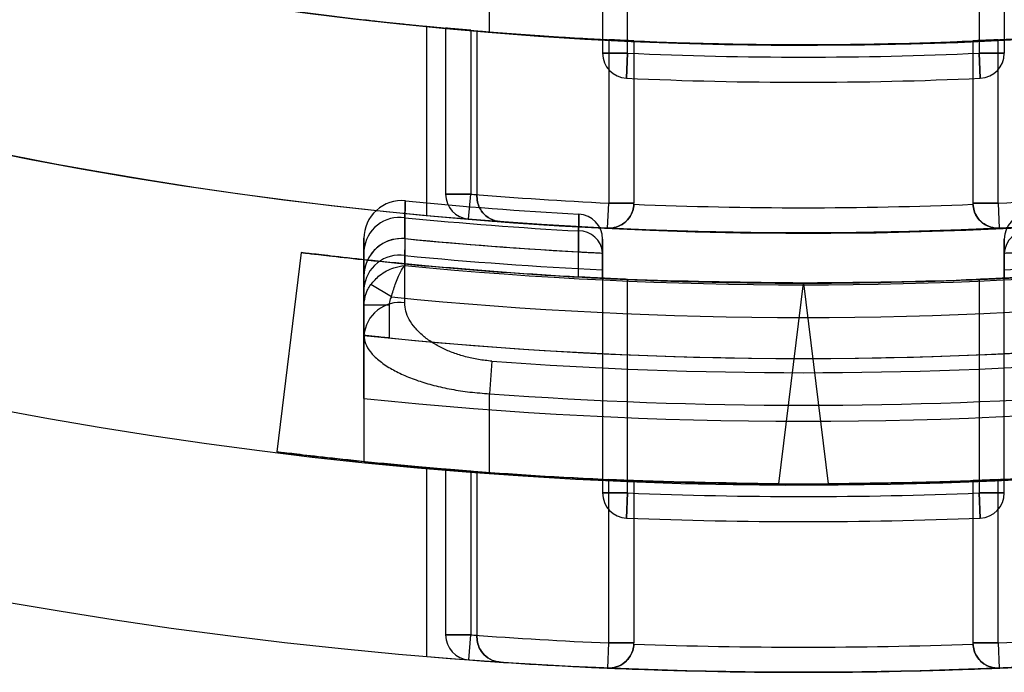
# Model space of a CAD drawing. Units: millimetres. Extents: x 5 to 292, y 5 to 205.
# Drawn here: x 47 to 48, y 88 to 88 of the extents above; entities that cross this region are included whole.
import ezdxf

# ---------------------------------------------------------------- set-up
doc = ezdxf.new("R2010")
doc.units = ezdxf.units.MM

msp = doc.modelspace()

# ---------------------------------------------------------------- linework, layer by layer
at = {"color": 7, "linetype": 'Continuous', "lineweight": 25}
for p, q in [((47.44857614474499, 88.33991054281198), (47.44857614474486, 88.26209043076155)), ((47.45766705383577, 88.26209043076153), (47.45766705383588, 88.33944611335461)), ((47.5849397811086, 88.3394461133545), (47.5849397811085, 88.26209043076142)), ((47.5940306901995, 88.33991054281182), (47.59403069019943, 88.26209043076138)), ((47.40766705383579, 88.26979241507289), (47.40766705383577, 88.29837812513718)), ((47.38493978110825, 88.20332818145435), (47.38493978110822, 88.27181659097641)), ((47.3917579629267, 88.27117037761717), (47.3917579629266, 88.21106151007244)), ((47.40084887201758, 88.27036072972507), (47.40084887201751, 88.21106151007251)), ((47.40312159929031, 88.27016758729424), (47.40312159929024, 88.21087619395544)), ((47.45084887201762, 88.26696529507429), (47.45084887201754, 88.20780336728853)), ((47.45993978110852, 88.26653960699035), (47.45993978110845, 88.20780336728859)), ((47.5826670538358, 88.26653960699016), (47.58266705383572, 88.20780336728839)), ((47.59175796292664, 88.20780336728839), (47.59175796292671, 88.26696529507414)), ((47.45766705383577, 88.26209043076153), (47.44857614474486, 88.26209043076155)), ((47.44857614474489, 88.26209043076152), (47.4576670538358, 88.26209043076149)), ((47.45725781677051, 88.25300873746546), (47.45766705383577, 88.26209043076153)), ((47.4576670538358, 88.26209043076149), (47.45725781677054, 88.25300873746544)), ((47.58493978110852, 88.26209043076138), (47.59403069019943, 88.26209043076138)), ((47.58534901817361, 88.25300873746535), (47.5849397811085, 88.26209043076142)), ((47.5940306901994, 88.26209043076142), (47.5849397811085, 88.26209043076142)), ((47.58493978110852, 88.26209043076138), (47.58534901817364, 88.25300873746532)), ((47.3917579629266, 88.21106151007251), (47.40084887201751, 88.21106151007251)), ((47.40084887201751, 88.21106151007253), (47.3917579629266, 88.21106151007255)), ((47.3917579629266, 88.21106151007253), (47.40084887201751, 88.21106151007253)), ((47.40084887201751, 88.21106151007244), (47.3917579629266, 88.21106151007244)), ((47.40010302343885, 88.20200124859743), (47.40084887201751, 88.21106151007251)), ((47.40010302343885, 88.20200124859747), (47.40084887201751, 88.21106151007253)), ((47.40010302343885, 88.20200124859744), (47.40084887201751, 88.21106151007253)), ((47.40010302343885, 88.20200124859736), (47.40084887201751, 88.21106151007244)), ((47.40312159929024, 88.21087619395544), (47.40312159929024, 88.2101704426728)), ((47.40312159929024, 88.2101704426729), (47.40312159929024, 88.21087619395544)), ((47.45041262096207, 88.19872293155485), (47.45084887201751, 88.20780336728866)), ((47.45041262096206, 88.19872293155473), (47.45084887201754, 88.20780336728853)), ((47.45084887201751, 88.20780336728866), (47.45993978110842, 88.20780336728863)), ((47.45993978110845, 88.20780336728852), (47.45084887201754, 88.20780336728853)), ((47.58266705383569, 88.20780336728852), (47.59175796292661, 88.20780336728852)), ((47.59175796292664, 88.20780336728839), (47.58266705383572, 88.20780336728839)), ((47.59175796292664, 88.20780336728839), (47.59219421398205, 88.19872293155458)), ((47.59175796292661, 88.20780336728852), (47.59219421398205, 88.19872293155471)), ((47.37699542514049, 88.19495081353726), (47.37700123069276, 88.20253401655921)), ((47.43991851436894, 88.19771786920468), (47.43991632610426, 88.19015998392759)), ((47.37717118606694, 88.19493483682302), (47.37699542514049, 88.19495081353726)), ((47.33948523565372, 88.18993311962075), (47.33064301404551, 88.11774536916833)), ((47.36221250838098, 88.1708161026454), (47.36221250838098, 88.19078093698839)), ((47.36221250838098, 88.19078093698839), (47.36221250838098, 88.18136273680952)), ((47.44857614474463, 88.18971042864361), (47.44857614474463, 88.1898568425142)), ((47.44857614474463, 88.1898568425142), (47.44857614474463, 88.1806086840376)), ((47.59403069019916, 88.1806086840376), (47.59403069019916, 88.1898568425142)), ((47.59403069019916, 88.1898568425142), (47.59403069019916, 88.18971042864361)), ((47.44857614474466, 88.18060868403757), (47.44857614474466, 88.18361340122941)), ((47.5940306901992, 88.18361340122941), (47.5940306901992, 88.18060868403757)), ((47.37211867074534, 88.17381889030402), (47.36465826820134, 88.17831254906285)), ((47.44857614474463, 88.18060868403752), (47.44857614474463, 88.1028544338379)), ((47.45766705383553, 88.1028544338379), (47.45766705383553, 88.18019377151445)), ((47.51239820735607, 88.10613720526065), (47.52130341747191, 88.17883919284381)), ((47.52130341747191, 88.17883919284381), (47.53020862758767, 88.10613720526064)), ((47.58493978110826, 88.18019377151445), (47.58493978110826, 88.1028544338379)), ((47.59403069019916, 88.1028544338379), (47.59403069019916, 88.18060868403752)), ((47.36221250838102, 88.17707978194687), (47.36221250838099, 88.15994230327682)), ((47.36221250838096, 88.15989998839324), (47.36221250838098, 88.1708161026454)), ((47.37130341747189, 88.17081610264538), (47.36221250838098, 88.1708161026454)), ((47.37130341747189, 88.17081610264538), (47.37130341747186, 88.1589725356792)), ((47.36221250838099, 88.15994230327682), (47.36221250838099, 88.11420261995931)), ((47.40853864520814, 88.15057900003129), (47.40766705383553, 88.13880177037417)), ((47.40766705383556, 88.11023459883614), (47.40766705383553, 88.13880177037417)), ((47.36221250838096, 88.13704950438151), (47.36221250838096, 88.11420261995927)), ((47.38493978110821, 88.04362181878457), (47.38493978110821, 88.1120520241089)), ((47.39175796292644, 88.11147187062362), (47.39175796292641, 88.05148529876992)), ((47.40084887201732, 88.1107449167532), (47.40084887201732, 88.05148529876989)), ((47.40312159929005, 88.11057148907149), (47.40312159929005, 88.0513182034314)), ((47.45084887201732, 88.04854692961311), (47.45084887201732, 88.10769539414608)), ((47.45993978110829, 88.10731297293842), (47.45993978110825, 88.04854692961314)), ((47.58266705383556, 88.10731297293842), (47.58266705383553, 88.04854692961314)), ((47.59175796292644, 88.04854692961314), (47.59175796292647, 88.10769539414612)), ((47.44857614474466, 88.10285443383795), (47.45766705383556, 88.10285443383795)), ((47.45766705383553, 88.1028544338379), (47.44857614474463, 88.1028544338379)), ((47.4572992135833, 88.09377096965027), (47.45766705383553, 88.1028544338379)), ((47.45766705383556, 88.10285443383795), (47.45729921358333, 88.09377096965031)), ((47.58493978110829, 88.10285443383795), (47.5940306901992, 88.10285443383795)), ((47.59403069019916, 88.1028544338379), (47.58493978110826, 88.1028544338379)), ((47.58493978110829, 88.10285443383795), (47.58530762136052, 88.09377096965031)), ((47.58530762136049, 88.09377096965027), (47.58493978110826, 88.1028544338379)), ((47.39175796292641, 88.05148529876989), (47.40084887201732, 88.05148529876989)), ((47.40084887201732, 88.05148529876989), (47.39175796292641, 88.05148529876989)), ((47.39175796292644, 88.05148529876992), (47.40084887201734, 88.05148529876992)), ((47.40084887201732, 88.05148529876992), (47.39175796292641, 88.05148529876992)), ((47.40017594159578, 88.04241932983395), (47.40084887201732, 88.05148529876989)), ((47.40017594159581, 88.04241932983398), (47.40084887201734, 88.05148529876992)), ((47.40017594159581, 88.04241932983398), (47.40084887201732, 88.05148529876992)), ((47.40017594159578, 88.04241932983395), (47.40084887201732, 88.05148529876989)), ((47.40312159929007, 88.05131820343142), (47.40312159929007, 88.0506818073003)), ((47.40312159929005, 88.05068180730032), (47.40312159929005, 88.0513182034314)), ((47.4504552712047, 88.03946454520704), (47.45084887201732, 88.04854692961311)), ((47.45045527120473, 88.03946454520707), (47.45084887201735, 88.04854692961314)), ((47.45084887201732, 88.04854692961311), (47.45993978110823, 88.04854692961311)), ((47.45993978110825, 88.04854692961314), (47.45084887201735, 88.04854692961314)), ((47.5826670538355, 88.04854692961311), (47.59175796292641, 88.04854692961311)), ((47.59175796292644, 88.04854692961314), (47.58266705383553, 88.04854692961314)), ((47.59175796292644, 88.04854692961314), (47.59215156373901, 88.03946454520707)), ((47.59175796292641, 88.04854692961311), (47.59215156373897, 88.03946454520704))]:
    msp.add_line(p, q, dxfattribs=at)
at = {"color": 7, "linetype": 'Continuous', "lineweight": 25, "flags": 128}
for points in [[(47.37700123069276, 88.20253401655928), (47.37699079650262, 88.18884990836833), (47.37698805043999, 88.18520706070649)], [(47.43991371921782, 88.1810556412293), (47.43991632513515, 88.19015661982749), (47.43991851436894, 88.19771786920475)], [(47.37697798050024, 88.17169763925465), (47.37698818101968, 88.18538067975476), (47.37699078439202, 88.1888338810636)]]:
    msp.add_lwpolyline(points, dxfattribs=at)
at = {"color": 7, "linetype": 'Continuous', "lineweight": 25}
for centre, radius in [((47.52130341747194, 89.6742937382984), 1.63636363636364), ((47.52130341747191, 89.6742937382984), 1.63636363636364), ((47.5213034174719, 89.67429373829842), 1.4772727272727)]:
    msp.add_circle(centre, radius, dxfattribs=at)
for centre, radius, start, end in [((47.52130341747191, 89.6742937382984), 1.568181818181827, 249.160805374959, 245.8391946250424), ((47.52130341747194, 89.6742937382984), 1.568181818181819, 249.1608053749588, 245.8391946250424), ((47.52130341747183, 89.67429373829832), 1.47727272727276, 19.78317037266233, 340.216829627339), ((47.5213034174719, 89.67429373829842), 1.409090909090843, 118.8483310971697, 115.1516689028324), ((47.52130341747183, 89.67429373829832), 1.409090909090949, 118.8483310971676, 339.2164404041545), ((47.5213034174719, 89.6742937382984), 1.409090909091023, 263.517298948879, 276.4827010511406), ((47.5213034174719, 89.67429373829842), 1.40909090909096, 264.446555804341, 275.5534441956582), ((47.5213034174719, 89.67429373829842), 1.409090909090956, 264.4465558043424, 275.5534441956593), ((47.5213034174719, 89.67429373829829), 1.409090909090845, 265.0961500905535, 267.1340160174125), ((47.5213034174719, 89.67429373829836), 1.409090909090803, 265.0961500905534, 265.1888957521494), ((47.5213034174719, 89.67429373829836), 1.409090909090806, 265.096150090552, 265.188895752148), ((47.5213034174719, 89.6742937382984), 1.409090909090847, 265.096150090552, 267.1340160174113), ((47.5213034174719, 89.67429373829829), 1.409090909091002, 265.3743494204886, 274.6256505795338), ((47.5213034174719, 89.6742937382984), 1.409090909091023, 272.8659839826087, 274.9038499094677), ((47.5213034174719, 89.67429373829829), 1.409090909091026, 272.8659839826102, 274.9038499094692), ((47.5213034174719, 89.6742937382984), 1.40909090909101, 267.5040718849675, 272.4959281150529), ((47.5213034174719, 89.67429373829836), 1.409090909090997, 267.5040718849686, 272.4959281150541), ((47.45766705383577, 88.26209043076153), 0.009090909090923057, 179.9999999999104, 267.4198968594361), ((47.4576670538358, 88.26209043076149), 0.00909090909090886, 179.9999999998209, 267.419896859432), ((47.5213034174719, 89.6742937382984), 1.413636363636451, 267.4198968599289, 272.5801031400915), ((47.5213034174719, 89.67429373829836), 1.413636363636452, 267.41989685993, 272.5801031400927), ((47.58493978110852, 88.26209043076138), 0.009090909090907928, 272.5801031396301, 0), ((47.5849397811085, 88.26209043076142), 0.00909090909091634, 272.5801031396261, 0), ((47.5213034174719, 89.67429373829836), 1.422727272727354, 267.4198968599268, 272.5801031400898), ((47.5213034174719, 89.6742937382984), 1.422727272727367, 267.4198968599257, 272.5801031400886), ((47.40084887201751, 88.21106151007255), 0.009090909090911035, 180, 265.2939731035135), ((47.40084887201751, 88.21106151007251), 0.009090909090910452, 180, 265.2939731035581), ((47.40084887201751, 88.21106151007253), 0.009090909090911035, 180, 265.2939731035135), ((47.40084887201751, 88.21106151007244), 0.009090909090911035, 180, 265.2939731035135), ((47.5213034174719, 89.6742937382984), 1.46818181818177, 265.2939731035261, 267.2494557749843), ((47.5213034174719, 89.67429373829829), 1.468181818181763, 265.293973103526, 267.2494557749854), ((47.5213034174719, 89.67429373829836), 1.468181818181718, 265.293973103526, 265.3829606248594), ((47.5213034174719, 89.67429373829836), 1.468181818181718, 265.293973103526, 265.3829606248594), ((47.5213034174719, 89.67429373829829), 1.468181818181924, 272.7505442250306, 274.7060268964873), ((47.5213034174719, 89.6742937382984), 1.468181818181924, 272.7505442250295, 274.7060268964872), ((47.37584887201734, 88.19506426498785), 0.01363636363637678, 84.38408570485014, 179.9999999998806), ((47.37584887201734, 88.19506426498785), 0.01363636363637678, 84.38408570485014, 179.9999999998806), ((47.52130341747188, 89.67429373829847), 1.472727272727287, 264.3840857048762, 266.8348196978694), ((47.52130341747188, 89.67429373829847), 1.472727272727287, 264.3840857048762, 266.8348196978694), ((47.45084887201751, 88.20780336728866), 0.009090909090909222, 267.2494557750163, 359.9999999967715), ((47.45084887201754, 88.20780336728853), 0.009090909090910928, 267.2494557747926, 359.9999999964172), ((47.45084887201754, 88.20780336728862), 0.009090909090910166, 357.4268423724984, 359.9999999964137), ((47.45084887201751, 88.20780336728866), 0.009090909090917264, 357.4268423725004, 359.9999999967715), ((47.5213034174719, 89.67429373829836), 1.468181818181902, 267.6042289703049, 272.3957710297109), ((47.5213034174719, 89.6742937382984), 1.468181818181915, 267.6042289703041, 272.3957710297101), ((47.59175796292664, 88.20780336728848), 0.009090909090915988, 180, 182.5731576273223), ((47.59175796292661, 88.20780336728852), 0.009090909090915034, 180, 182.5731576274137), ((47.59175796292664, 88.20780336728839), 0.009090909090915034, 180, 272.7505442248512), ((47.59175796292661, 88.20780336728852), 0.009090909090915034, 180, 272.7505442250301), ((47.5213034174719, 89.67429373829842), 1.477272727272755, 264.7036190881482, 275.2963809118533), ((47.5213034174719, 89.67429373829842), 1.477272727272783, 264.7036190881483, 275.2963809118513), ((47.43948523565371, 88.19473606483965), 0.009090909090915034, 0, 86.83481969784327), ((47.43948523565371, 88.19473606483965), 0.009090909090915034, 0, 86.83481969784327), ((47.60312159929008, 88.19473606483965), 0.009090909090915034, 93.16518030215673, 180), ((47.60312159929008, 88.19473606483965), 0.009090909090915034, 93.16518030215673, 180), ((47.37515564262954, 88.18967553949146), 0.01299025126018845, 81.83207300397082, 175.1185473606525), ((47.52130341747188, 89.67429373829842), 1.478817027100748, 264.4001972565505, 266.8452023363282), ((47.52130341747188, 89.67429373829847), 1.478817027100734, 264.4001972565505, 266.8452023363282), ((47.5213034174719, 89.6742937382984), 1.477272727272681, 265.2939731035264, 267.2494557749845), ((47.5213034174719, 89.6742937382984), 1.477272727272639, 265.293973103526, 265.7388012959821), ((47.5213034174719, 89.67429373829829), 1.477272727272674, 265.293973103526, 267.2494557749843), ((47.5213034174719, 89.67429373829836), 1.477272727272625, 265.2939731035259, 265.7388012959821), ((47.5213034174719, 89.6742937382984), 1.477272727272836, 272.7505442250295, 274.7060268964878), ((47.5213034174719, 89.67429373829829), 1.477272727272832, 272.7505442250295, 274.7060268964875), ((47.44011926466979, 88.18924097007987), 0.008479275880393804, 4.165213116921639, 91.35662761156625), ((47.5213034174719, 89.6742937382984), 1.477272727272832, 267.2494557749843, 272.7505442250295), ((47.5213034174719, 89.67429373829836), 1.477272727272818, 267.2494557749843, 272.7505442250295), ((47.60248757027419, 88.18924097007967), 0.008479275880588324, 88.64337238971356, 175.8347868818248), ((47.37584887201738, 88.18136273680956), 0.01363636363635834, 84.435301352079, 180), ((47.52130341747191, 89.67429373829845), 1.486363636363648, 264.435301352063, 267.1954169412088), ((47.52130341747188, 89.67429373829842), 1.486363636363676, 264.4353013520634, 266.8611515724068), ((47.52130341747191, 89.67429373829845), 1.486363636363641, 272.8045830587945, 275.5646986479398), ((47.37515427888593, 88.1759755788504), 0.01298879087059316, 81.87162171697183, 175.1232850524478), ((47.52130341747191, 89.67429373829845), 1.492453390737081, 264.4511203310834, 267.2068697559588), ((47.52130341747191, 89.67429373829845), 1.49245339073708, 272.7931302440444, 275.5488796689197), ((47.52130341747188, 89.67429373829847), 1.496063520891905, 264.4644469281604, 275.5355530718423), ((47.52130341747188, 89.67429373829847), 1.495454545454538, 266.8801516287415, 273.1198483712618), ((47.52130341747191, 89.67429373829845), 1.495454545454551, 267.2124795839185, 272.7875204160848), ((47.52130341747188, 89.67429373829842), 1.495454545454559, 267.5611453090516, 272.4388546909515), ((47.52130341747191, 89.67429373829845), 1.495454545454545, 267.5611453090518, 272.4388546909515), ((47.37515260562161, 88.15883956154124), 0.0129869994968809, 81.92009422761576, 175.1290813504941), ((47.52130341747188, 89.67429373829847), 1.507872958216255, 264.3220262784133, 275.6779737215898), ((47.52130341747188, 89.67429373829842), 1.522727272727282, 264.0029296073085, 275.9970703926926), ((47.52130341747188, 89.67429373829847), 1.522727272727304, 264.3467699802792, 275.6532300197218), ((47.52130341747191, 89.67429373829845), 1.527881702710081, 265.7674566433046, 274.2325433566966), ((47.52130341747191, 89.67429373829845), 1.539691140034408, 265.7674566433044, 274.2325433566967), ((47.52130341747188, 89.67429373829842), 1.545454545454559, 264.0914381540242, 275.9085618459769), ((47.52130341747188, 89.67429373829842), 1.568181818181825, 264.1773676952193, 275.8226323047818), ((47.52130341747179, 89.6742937382984), 1.568181818181826, 265.0114580244454, 274.9885419755575), ((47.52130341747183, 89.6742937382984), 1.568181818181826, 265.0114580244454, 274.9885419755575), ((47.52130341747191, 89.67429373829845), 1.568181818181819, 265.5946806581454, 267.4249750198093), ((47.52130341747191, 89.67429373829845), 1.56818181818182, 265.5946806581454, 265.6779594368885), ((47.52130341747188, 89.67429373829842), 1.568181818181834, 265.5946806581451, 265.6779594368885), ((47.52130341747188, 89.67429373829842), 1.568181818181834, 265.5946806581451, 267.4249750198082), ((47.52130341747191, 89.67429373829845), 1.568181818181823, 265.8444897315089, 274.1555102684944), ((47.52130341747188, 89.67429373829842), 1.568181818181833, 272.5750249801929, 274.4053193418557), ((47.52130341747191, 89.67429373829845), 1.568181818181819, 272.575024980194, 274.405319341856), ((47.52130341747188, 89.67429373829842), 1.56818181818183, 267.7574186846027, 272.2425813153984), ((47.52130341747191, 89.67429373829845), 1.568181818181831, 267.7574186846037, 272.2425813153995), ((47.52130341747193, 89.6742937382984), 1.568181818181867, 269.6746335841212, 270.3253664158783), ((47.52130341747191, 89.6742937382984), 1.568181818181881, 269.674633584121, 270.325366415878), ((47.45766705383553, 88.1028544338379), 0.009090909090915872, 179.9999999974922, 267.6810405977259), ((47.45766705383556, 88.10285443383795), 0.00909090909091616, 179.9999999974922, 267.6810405976811), ((47.52130341747188, 89.67429373829842), 1.572727272727283, 267.681040597711, 272.318959402292), ((47.52130341747191, 89.67429373829845), 1.572727272727269, 267.6810405977112, 272.318959402292), ((47.58493978110829, 88.10285443383795), 0.009090909090915872, 272.3189594022758, 0), ((47.58493978110826, 88.1028544338379), 0.009090909090915872, 272.3189594022758, 0), ((47.52130341747188, 89.67429373829842), 1.581818181818199, 267.681040597711, 272.3189594022919), ((47.52130341747191, 89.67429373829845), 1.581818181818185, 267.681040597711, 272.3189594022919), ((47.40084887201732, 88.05148529876989), 0.009090909090938471, 180, 265.7549492714397), ((47.40084887201732, 88.05148529876989), 0.009090909090938471, 180, 265.7549492714397), ((47.40084887201732, 88.05148529876992), 0.009090909090936367, 180, 265.7549492716183), ((47.40084887201734, 88.05148529876992), 0.009090909090937946, 180, 265.7549492714843), ((47.52130341747188, 89.67429373829842), 1.627272727272744, 265.7549492714456, 267.518541126281), ((47.52130341747191, 89.67429373829845), 1.627272727272746, 265.7549492714446, 267.518541126281), ((47.52130341747188, 89.67429373829842), 1.627272727272744, 265.7549492714456, 265.8351873035863), ((47.52130341747191, 89.67429373829845), 1.627272727272745, 265.7549492714452, 265.8351873035863), ((47.52130341747191, 89.67429373829845), 1.627272727272741, 272.4814588737196, 274.2450507285544), ((47.52130341747188, 89.67429373829842), 1.627272727272743, 272.4814588737196, 274.2450507285554), ((47.45084887201732, 88.04854692961311), 0.009090909090917932, 267.5185411261166, 2.507803755240674e-09), ((47.45084887201735, 88.04854692961314), 0.009090909090917625, 267.5185411261613, 2.328674915580626e-09), ((47.45084887201735, 88.04854692961314), 0.009090909090908424, 357.6785854112325, 2.507803755240674e-09), ((47.45084887201732, 88.04854692961311), 0.009090909090908424, 357.6785854112325, 2.507803755240674e-09), ((47.52130341747191, 89.67429373829845), 1.627272727272746, 267.8386296962349, 272.161370303766), ((47.52130341747188, 89.67429373829842), 1.627272727272746, 267.8386296962349, 272.1613703037657), ((47.59175796292644, 88.04854692961314), 0.009090909090907928, 180, 182.321414588771), ((47.59175796292641, 88.04854692961311), 0.009090909090908424, 180, 182.3214145887691), ((47.59175796292644, 88.04854692961314), 0.00909090909091578, 180, 272.4814588735719), ((47.59175796292641, 88.04854692961311), 0.00909090909091547, 180, 272.4814588735271), ((47.52130341747183, 89.6742937382984), 1.636363636363641, 265.2198081528023, 274.7801918472006), ((47.52130341747179, 89.6742937382984), 1.636363636363641, 265.2198081528023, 274.7801918472006), ((47.52130341747188, 89.67429373829842), 1.636363636363683, 265.7549492714455, 267.51854112628), ((47.52130341747188, 89.67429373829842), 1.636363636363683, 265.7549492714455, 266.1560592141578), ((47.52130341747191, 89.67429373829845), 1.636363636363683, 265.7549492714455, 267.5185411262803), ((47.52130341747191, 89.67429373829845), 1.636363636363683, 265.7549492714455, 266.1560592141578), ((47.52130341747188, 89.67429373829842), 1.63636363636366, 267.51854112628, 272.4814588737189), ((47.52130341747191, 89.67429373829845), 1.63636363636366, 267.5185411262803, 272.4814588737189), ((47.52130341747191, 89.67429373829845), 1.636363636363657, 272.4814588737189, 274.2450507285552), ((47.52130341747188, 89.67429373829842), 1.636363636363656, 272.4814588737186, 274.2450507285552)]:
    msp.add_arc(centre, radius, start, end, dxfattribs=at)
for points, knots in [([(47.36221250838125, 88.27421257182003), (47.36233285234709, 88.2741988704601), (47.36257704030915, 88.27417106925594), (47.36454101954615, 88.2739491722848), (47.36764625734589, 88.2736042301717), (47.37186690311767, 88.27314649820825), (47.3771311963124, 88.2725939447699), (47.38321861772619, 88.27197978158631), (47.39006557775614, 88.27132220446934), (47.39821751857203, 88.27057704602353), (47.40424100371012, 88.27007689308074), (47.40766705383579, 88.26979241507289)], [0, 0, 0, 0, 0.1051609491500526, 0.2133803525672384, 0.318538843334097, 0.4267283119353555, 0.5322408970287239, 0.6407802626330515, 0.7468740122855744, 0.8560264859729794, 1, 1, 1, 1]), ([(47.40084887201762, 88.27036072972496), (47.39982374698652, 88.27044936046593), (47.39777344917334, 88.27062662607639), (47.39504244188478, 88.27087039220268), (47.39298672818033, 88.27105713186778), (47.3919091841549, 88.27115641148227), (47.39180056294864, 88.27116644326442), (47.3917579629267, 88.27117037761717)], [0, 0, 0, 0, 0.2157284028378327, 0.4314668544410302, 0.6468891294242746, 0.861513866882501, 0.9999999999999999, 0.9999999999999999, 0.9999999999999999, 0.9999999999999999]), ([(47.40084887201758, 88.27036072972504), (47.39982374698649, 88.27044936046602), (47.39777344917331, 88.27062662607646), (47.39504244188475, 88.27087039220282), (47.3929867281803, 88.27105713186785), (47.3919091841549, 88.27115641148235), (47.39180056294861, 88.27116644326452), (47.39175796292668, 88.27117037761725)], [0, 0, 0, 0, 0.2157284028378965, 0.4314668544413351, 0.6468891294242004, 0.8615138668825576, 1, 1, 1, 1]), ([(47.3917579629267, 88.27117037761725), (47.39185787124771, 88.2711611361174), (47.39205768097414, 88.27114265375737), (47.39361506863609, 88.27099968486705), (47.39590920929967, 88.2707925438968), (47.39846734829797, 88.27056610396264), (47.40016707487061, 88.27041952551536), (47.40084887201758, 88.27036072972507)], [0, 0, 0, 0, 0.2136084494676851, 0.4272021131122184, 0.6412195944123222, 0.8560854075849762, 1, 1, 1, 1]), ([(47.3917579629267, 88.27117037761724), (47.39185787124771, 88.27116113611739), (47.39205768097413, 88.27114265375737), (47.3936150686361, 88.27099968486706), (47.3959092092997, 88.27079254389676), (47.39846734829798, 88.2705661039626), (47.40016707487064, 88.27041952551534), (47.40084887201762, 88.27036072972504)], [0, 0, 0, 0, 0.2136084494673875, 0.4272021131115047, 0.6412195944129924, 0.8560854075852254, 1, 1, 1, 1]), ([(47.45084887201758, 88.2669652950744), (47.45187167456722, 88.26691476001804), (47.45391730536095, 88.26681368863579), (47.45664362941915, 88.26668654204181), (47.4586994720317, 88.26659387998671), (47.4597856343462, 88.26654632132635), (47.45989608301221, 88.26654151039526), (47.4599397811085, 88.26653960699038)], [0, 0, 0, 0, 0.2149972762074882, 0.4299999534981153, 0.6448591828566405, 0.8594914887726105, 1, 1, 1, 1]), ([(47.45993978110852, 88.26653960699026), (47.45983942630745, 88.26654396411195), (47.45963871803547, 88.26655267829756), (47.45807375111289, 88.26662171368586), (47.45577020919782, 88.26672679052545), (47.453213702074, 88.26684792255227), (47.45152221190003, 88.26693187550575), (47.45084887201762, 88.26696529507429)], [0, 0, 0, 0, 0.2144149058217324, 0.4288269696059877, 0.6433224596860454, 0.8580156026011132, 1, 1, 1, 1]), ([(47.58266705383577, 88.26653960699026), (47.58276740863685, 88.26654396411195), (47.58296811690882, 88.26655267829756), (47.58453308383139, 88.26662171368586), (47.58683662574648, 88.26672679052545), (47.58939313287031, 88.26684792255226), (47.59108462304427, 88.26693187550572), (47.59175796292667, 88.26696529507427)], [0, 0, 0, 0, 0.2144149058217575, 0.4288269696059603, 0.64332245968609, 0.8580156026010869, 1, 1, 1, 1]), ([(47.59175796292671, 88.26696529507414), (47.59073516037708, 88.26691476001778), (47.58868952958335, 88.26681368863552), (47.58596320552515, 88.2666865420416), (47.58390736291258, 88.26659387998647), (47.58282120059809, 88.26654632132612), (47.5827107519321, 88.26654151039503), (47.5826670538358, 88.26653960699016)], [0, 0, 0, 0, 0.2149972762075214, 0.4299999534980344, 0.6448591828566526, 0.8594914887725508, 1, 1, 1, 1]), ([(47.40312159929024, 88.2101704426729), (47.40319258734894, 88.209326615307), (47.403334122655, 88.20764420045207), (47.40446459339816, 88.20517258744353), (47.40652713382343, 88.20278570860687), (47.40907557575031, 88.20148917390756), (47.41089044872577, 88.20115498821687), (47.4115066703576, 88.20110702616418), (47.41153702287594, 88.20110466375266)], [0, 0, 0, 0, 0.1531283288181264, 0.3053057835377102, 0.5317388616532062, 0.842430935099833, 0.9922388022688534, 1, 1, 1, 1]), ([(47.41153702287594, 88.20110466375263), (47.4115066703576, 88.20110702616414), (47.41089044872573, 88.20115498821683), (47.40907557575035, 88.20148917390753), (47.40652713382345, 88.20278570860684), (47.40446459339812, 88.20517258744353), (47.40333412265506, 88.20764420045205), (47.40319258734896, 88.20932661530695), (47.40312159929024, 88.2101704426728)], [0, 0, 0, 0, 0.007761197731131261, 0.1575690649009405, 0.4682611383481852, 0.6946942164662929, 0.8468716711862342, 1, 1, 1, 1]), ([(47.37718331738849, 88.20863517758704), (47.37717957098445, 88.20850996585433), (47.37717196986146, 88.20825592230565), (47.37711256541547, 88.20627062804547), (47.37703950159048, 88.20381846288966), (47.37700123069276, 88.20253401655928)], [0, 0, 0, 0, 0.3163880677696633, 0.6419234505229219, 1, 1, 1, 1]), ([(47.37700123069276, 88.20253401655921), (47.37703540365538, 88.2036810908446), (47.37710473545256, 88.20600833190426), (47.37716950865038, 88.20817373766081), (47.3771785697691, 88.20847652868483), (47.37718331738849, 88.20863517758704)], [0, 0, 0, 0, 0.3163311035799511, 0.6417881928644583, 1, 1, 1, 1]), ([(47.45041262096206, 88.19872293155485), (47.45044303382379, 88.19872157190828), (47.45147425915279, 88.19867546963755), (47.45363779127312, 88.19894858364465), (47.45646270931778, 88.20039706229544), (47.45846932795033, 88.20263195445004), (47.4596273134725, 88.20497595188768), (47.45982935528846, 88.206587535608), (47.45993061485541, 88.20739523112807)], [0, 0, 0, 0, 0.007446982485915941, 0.2525088573855215, 0.5245462057612155, 0.7208934452276805, 0.8601170320419909, 1, 1, 1, 1]), ([(47.45993061485543, 88.20739523112803), (47.45982935528848, 88.20658753560797), (47.4596273134725, 88.20497595188765), (47.45846932795033, 88.20263195445001), (47.45646270931777, 88.2003970622954), (47.45363779127318, 88.19894858364461), (47.45147425915269, 88.19867546963751), (47.4504430338238, 88.19872157190824), (47.45041262096206, 88.19872293155481)], [0, 0, 0, 0, 0.1398829679586736, 0.2791065547728277, 0.4754537942393849, 0.7474911426148745, 0.9925530175140898, 1, 1, 1, 1]), ([(47.59219421398205, 88.19872293155467), (47.59216380112032, 88.1987215719081), (47.59113257579131, 88.19867546963732), (47.58896904367099, 88.1989485836445), (47.58614412562633, 88.20039706229527), (47.58413750699379, 88.2026319544499), (47.58297952147161, 88.20497595188753), (47.58277747965567, 88.20658753560785), (47.58267622008874, 88.20739523112792)], [0, 0, 0, 0, 0.007446982485974319, 0.2525088573853372, 0.5245462057613346, 0.720893445228175, 0.8601170320423089, 1, 1, 1, 1]), ([(47.58267622008871, 88.20739523112795), (47.58277747965565, 88.20658753560788), (47.58297952147162, 88.20497595188756), (47.58413750699378, 88.20263195444993), (47.58614412562635, 88.20039706229532), (47.58896904367095, 88.1989485836445), (47.59113257579136, 88.19867546963744), (47.59216380112032, 88.19872157190814), (47.59219421398205, 88.1987229315547)], [0, 0, 0, 0, 0.1398829679579256, 0.2791065547720298, 0.4754537942387898, 0.7474911426147764, 0.9925530175142423, 1, 1, 1, 1]), ([(47.43991851436894, 88.19771786920475), (47.43993143308125, 88.19886683687783), (47.43995764465094, 88.2011980480321), (47.43998201497103, 88.20335540629026), (47.43998541358408, 88.20365612698403), (47.43998718768941, 88.20381310578111)], [0, 0, 0, 0, 0.3171906603174354, 0.6435676326494858, 1, 1, 1, 1]), ([(47.43998718768941, 88.20381310578111), (47.43998576743132, 88.20368741502622), (47.43998288574901, 88.20343239037445), (47.4399604164998, 88.20144400241482), (47.43993288506398, 88.19899577853673), (47.43991851436894, 88.19771786920468)], [0, 0, 0, 0, 0.3172013857444928, 0.6435968422357389, 1, 1, 1, 1]), ([(47.36221250838098, 88.19078093698839), (47.36221250838098, 88.19168276681044), (47.36221250838098, 88.19338110776926), (47.36221250838099, 88.1947886909513), (47.36221250838099, 88.19497153478738), (47.36221250838098, 88.19506426498788)], [0, 0, 0, 0, 0.3581560963230743, 0.6744855328023229, 1, 1, 1, 1]), ([(47.36221250838098, 88.19506426498788), (47.36221250838098, 88.1949530029796), (47.362212508381, 88.19474346481172), (47.36221250838098, 88.1932374098046), (47.36221250838098, 88.191607521579), (47.36221250838098, 88.19078093698839)], [0, 0, 0, 0, 0.3581442927282125, 0.6744880853169433, 0.9999999999999999, 0.9999999999999999, 0.9999999999999999, 0.9999999999999999]), ([(47.37699542514049, 88.19495081353726), (47.37549918382461, 88.19493410120461), (47.37250726275821, 88.19490068281172), (47.36834982075964, 88.1930259709807), (47.36498481229381, 88.19001297814125), (47.36277839775545, 88.18604657125269), (47.36222086726952, 88.18298851725352), (47.36221287623615, 88.18143428360786), (47.36221250838098, 88.18136273680952)], [0, 0, 0, 0, 0.194590979736861, 0.3891089261021224, 0.5858657571178096, 0.7886523579832352, 0.9902709305215396, 1, 1, 1, 1]), ([(47.37699078439202, 88.1888338810636), (47.37702464404529, 88.18998099718802), (47.3770933402777, 88.19230832627356), (47.37715750805329, 88.19447350014485), (47.37716648369463, 88.19477623361644), (47.37717118606696, 88.19493483682308)], [0, 0, 0, 0, 0.316353848329722, 0.6418352047218946, 1, 1, 1, 1]), ([(47.44857614474463, 88.19473606483965), (47.44857614474463, 88.19461054416077), (47.44857614474462, 88.19437331656555), (47.44857614474461, 88.1926628939119), (47.44857614474463, 88.19080106148981), (47.44857614474463, 88.1898568425142)], [0, 0, 0, 0, 0.3564172903790355, 0.6736102564452803, 1, 1, 1, 1]), ([(47.44857614474462, 88.1898568425142), (47.44857614474462, 88.19087993626626), (47.44857614474462, 88.1928135082438), (47.44857614474463, 88.1944206698944), (47.44857614474463, 88.19462993580622), (47.44857614474463, 88.19473606483965)], [0, 0, 0, 0, 0.3564209690521876, 0.6736094288373108, 0.9999999999999999, 0.9999999999999999, 0.9999999999999999, 0.9999999999999999]), ([(47.59403069019916, 88.1898568425142), (47.59403069019915, 88.19087993626626), (47.59403069019915, 88.1928135082438), (47.59403069019918, 88.1944206698944), (47.59403069019916, 88.19462993580622), (47.59403069019916, 88.19473606483965)], [0, 0, 0, 0, 0.356420969052311, 0.6736094288373082, 1, 1, 1, 1]), ([(47.59403069019916, 88.19473606483965), (47.59403069019917, 88.19461054416077), (47.59403069019916, 88.19437331656555), (47.59403069019916, 88.1926628939119), (47.59403069019917, 88.19080106148981), (47.59403069019916, 88.1898568425142)], [0, 0, 0, 0, 0.3564172903790355, 0.6736102564452803, 1, 1, 1, 1]), ([(47.33948523565374, 88.18993311962075), (47.341478838676, 88.18968235873047), (47.34546607700034, 88.18918083288965), (47.37660484732069, 88.18567729723121), (47.42252644218581, 88.18182131610229), (47.47372412708774, 88.17922789465102), (47.50766886057252, 88.17895058115718), (47.52130341747192, 88.17883919284381)], [0, 0, 0, 0, 0.2143476631079576, 0.4286987968678178, 0.6429080252733054, 0.8565671210847661, 1, 1, 1, 1]), ([(47.52130341747191, 88.17883919284381), (47.50087324100706, 88.17908966553867), (47.46000855860483, 88.17959066400745), (47.40560332849655, 88.18309168248406), (47.36460692532533, 88.18694200043359), (47.34266712213683, 88.18954104068993), (47.34039870517289, 88.1898205599319), (47.33948523565371, 88.18993311962075)], [0, 0, 0, 0, 0.214247255232092, 0.4285399127938097, 0.6420104759231776, 0.8558410893455142, 1, 1, 1, 1]), ([(47.43991632610426, 88.19015998392759), (47.44045200720831, 88.19013078419455), (47.44152078095005, 88.19007252582462), (47.44327064197594, 88.1899795123237), (47.44538893865003, 88.18986938249884), (47.44719275508916, 88.18977862922497), (47.44838208188164, 88.1897197798138), (47.44851140780887, 88.18971354807664), (47.44857614474462, 88.18971042864361)], [0, 0, 0, 0, 0.07630309882970099, 0.1522374932116092, 0.2823326232318789, 0.5131743477656487, 0.7563087182229989, 1, 1, 1, 1]), ([(47.44857614474466, 88.18361340122941), (47.44857614474466, 88.18476297102205), (47.44857614474466, 88.18709543365689), (47.44857614474466, 88.18925291213735), (47.44857614474465, 88.18955355378901), (47.44857614474466, 88.18971042864358)], [0, 0, 0, 0, 0.3172796592215851, 0.6437564336407038, 1, 1, 1, 1]), ([(47.52130341747193, 88.17883919284381), (47.54173359393677, 88.17908966553867), (47.58259827633901, 88.17959066400745), (47.63700350644726, 88.18309168248406), (47.6779999096185, 88.18694200043359), (47.69993971280699, 88.18954104068993), (47.70220812977092, 88.18982055993192), (47.70312159929011, 88.18993311962075)], [0, 0, 0, 0, 0.2142472552320713, 0.4285399127938221, 0.6420104759231613, 0.855841089345508, 1, 1, 1, 1]), ([(47.70312159929009, 88.18993311962075), (47.70112799626784, 88.18968235873045), (47.69714075794349, 88.18918083288965), (47.66600198762313, 88.18567729723121), (47.62008039275802, 88.18182131610227), (47.56888270785608, 88.17922789465102), (47.5349379743713, 88.17895058115718), (47.52130341747191, 88.17883919284381)], [0, 0, 0, 0, 0.2143476631079893, 0.4286987968677806, 0.6429080252732882, 0.8565671210847468, 0.9999999999999999, 0.9999999999999999, 0.9999999999999999, 0.9999999999999999]), ([(47.59403069019916, 88.18971042864361), (47.59408401671951, 88.18971301163295), (47.5941905952483, 88.18971817400246), (47.59508054684932, 88.18976209110629), (47.59644701642993, 88.189830521334), (47.59807245047461, 88.18991353426307), (47.59996165218586, 88.19001254244654), (47.6014794082071, 88.19009377308201), (47.60241960660163, 88.19014517370805), (47.60269050883953, 88.19015998392759)], [0, 0, 0, 0, 0.2191099733035224, 0.4379137891945092, 0.6040574456855955, 0.7709972446030824, 0.8657103866749416, 0.9613067231468161, 1, 1, 1, 1]), ([(47.5940306901992, 88.18971042864358), (47.5940306901992, 88.18958463967147), (47.5940306901992, 88.18932941218611), (47.5940306901992, 88.18733986371883), (47.5940306901992, 88.18489114376767), (47.5940306901992, 88.18361340122941)], [0, 0, 0, 0, 0.3172742040132796, 0.6437535492428447, 1, 1, 1, 1]), ([(47.36465826820134, 88.17831254906285), (47.36569959149117, 88.17950663082875), (47.36796005381363, 88.18209869504943), (47.37243988540783, 88.184379515104), (47.3755977700983, 88.18508094090019), (47.37693714855534, 88.18520244312279), (47.37698805043999, 88.18520706070649)], [0, 0, 0, 0, 0.3280413805269152, 0.7120989111893011, 0.9890585756894004, 1, 1, 1, 1]), ([(47.37211867074534, 88.17381889030402), (47.37257017997524, 88.17536953248016), (47.37355030912891, 88.17873564219202), (47.37530478054521, 88.1826581027378), (47.37648172153496, 88.18455020777242), (47.37696951656333, 88.18518301698482), (47.37698805043999, 88.18520706070649)], [0, 0, 0, 0, 0.328045925551965, 0.7121169493116281, 0.9890618217792859, 1, 1, 1, 1]), ([(47.36221250838102, 88.18136273680956), (47.36221250838102, 88.18125151297527), (47.36221250838102, 88.18104202715539), (47.36221250838101, 88.17953622338507), (47.36221250838102, 88.17790635607076), (47.36221250838102, 88.17707978194687)], [0, 0, 0, 0, 0.3580985268507534, 0.6744648210742724, 1, 1, 1, 1]), ([(47.36221250838098, 88.1708161026454), (47.36235339329106, 88.17227337042902), (47.36254248330898, 88.17422925620257), (47.36360359599987, 88.17669621065801), (47.3642689488092, 88.17771589743556), (47.36465826820134, 88.17831254906285)], [0, 0, 0, 0, 0.5480222224104461, 0.7355332221279591, 1, 1, 1, 1]), ([(47.44857614474463, 88.1806086840376), (47.44852164094446, 88.18061133347243), (47.44841154498135, 88.18061668524746), (47.44753334941628, 88.18065966736316), (47.44615944008439, 88.18072806673374), (47.44453392804406, 88.18081057473265), (47.44264418779701, 88.18090900891492), (47.44112580055336, 88.18098977893172), (47.44018498677574, 88.18104090104306), (47.43991371921781, 88.1810556412293)], [0, 0, 0, 0, 0.2167226929068874, 0.4377730273579412, 0.6039563765244361, 0.770935686492358, 0.8656585999918854, 0.9612649555356539, 1, 1, 1, 1]), ([(47.45766705383553, 88.18019377151445), (47.45664419916442, 88.18023796668152), (47.45459848074816, 88.18032635740775), (47.45187246981158, 88.18045125729688), (47.449816562595, 88.18054848465563), (47.44873028402255, 88.18060117442025), (47.44861983468024, 88.18060655547757), (47.44857614474463, 88.18060868403752)], [0, 0, 0, 0, 0.2149579364809907, 0.4299177799143022, 0.6448113487125525, 0.8594996675940793, 1, 1, 1, 1]), ([(47.44857614474466, 88.18060868403757), (47.44867647868178, 88.1806037824723), (47.44887714454589, 88.18059397943999), (47.4504417626701, 88.18051857025726), (47.45274513496624, 88.18041081667135), (47.45530184472925, 88.1802954674418), (47.45699379671995, 88.18022271927497), (47.45766705383556, 88.1801937715145)], [0, 0, 0, 0, 0.2144007849194672, 0.4287972743408794, 0.6433163993855774, 0.8580693935437853, 1, 1, 1, 1]), ([(47.59403069019916, 88.18060868403752), (47.59393035626203, 88.18060378247226), (47.59372969039794, 88.18059397943995), (47.59216507227373, 88.18051857025723), (47.58986169997756, 88.18041081667131), (47.58730499021458, 88.18029546744177), (47.58561303822388, 88.18022271927494), (47.58493978110826, 88.18019377151445)], [0, 0, 0, 0, 0.2144007849195177, 0.4287972743408056, 0.6433163993853791, 0.8580693935438678, 1, 1, 1, 1]), ([(47.58493978110828, 88.1801937715145), (47.58596263577939, 88.18023796668156), (47.58800835419565, 88.18032635740778), (47.59073436513225, 88.18045125729692), (47.5927902723488, 88.18054848465566), (47.59387655092127, 88.18060117442027), (47.59398700026357, 88.18060655547761), (47.5940306901992, 88.18060868403757)], [0, 0, 0, 0, 0.2149579364811295, 0.4299177799139781, 0.6448113487124997, 0.859499667594165, 1, 1, 1, 1]), ([(47.60269311572598, 88.1810556412293), (47.60215736402004, 88.18102661478535), (47.60108845114359, 88.18096870224986), (47.59933823334655, 88.18087623422299), (47.59721926916548, 88.1807667385625), (47.59541475321779, 88.18067650223897), (47.59422486747771, 88.18061798368842), (47.59409546528343, 88.1806117862835), (47.59403069019916, 88.1806086840376)], [0, 0, 0, 0, 0.07629077760100499, 0.1522126642401721, 0.2823075391513251, 0.5131617424668776, 0.7563025161537269, 1, 1, 1, 1]), ([(47.37211867074534, 88.17381889030402), (47.37198682026063, 88.17357867539631), (47.37148144060033, 88.17265793757178), (47.37137907586749, 88.17159886765299), (47.37130341747189, 88.17081610264538)], [0, 0, 0, 0, 0.2608939280273707, 1, 1, 1, 1]), ([(47.40853864520814, 88.15057900003129), (47.40692529508896, 88.15074201400805), (47.40364657638955, 88.15107329794172), (47.39895007202986, 88.15211825340472), (47.39452995172344, 88.15351579872873), (47.3904482076222, 88.15526682482682), (47.38673572104743, 88.1573536572752), (47.3833856202386, 88.15981791386727), (47.38057096002643, 88.16261066737695), (47.37851118115257, 88.16561578850965), (47.37721798670722, 88.1686795501923), (47.3770584955209, 88.17068515917643), (47.37697798050024, 88.17169763925465)], [0, 0, 0, 0, 0.08907289882568495, 0.1810177316874322, 0.2701758730268473, 0.3615961240374362, 0.4582284955403479, 0.5570123582890149, 0.6679834867385914, 0.7815069843826976, 0.8896994243194939, 0.9999999999999999, 0.9999999999999999, 0.9999999999999999, 0.9999999999999999]), ([(47.36221250838099, 88.15994230327682), (47.36232495947792, 88.15895068615765), (47.3625524203182, 88.15694488924372), (47.36439738385766, 88.15389449052948), (47.36738209819173, 88.15086196899152), (47.37141481837757, 88.1480766413588), (47.37627399725114, 88.14559055395709), (47.38158980098773, 88.14351156756116), (47.38749640779831, 88.14174781146956), (47.3938019521162, 88.14035856390892), (47.40059180258542, 88.13930349833517), (47.40528737612433, 88.13897052068475), (47.40766705383553, 88.13880177037417)], [0, 0, 0, 0, 0.1049591594342477, 0.2123064981576055, 0.3208212521018221, 0.4320953011526949, 0.5284819068100732, 0.6270361258500514, 0.718167294604011, 0.8114181241948956, 0.9044282699711793, 1, 1, 1, 1]), ([(47.36221250838096, 88.13704950438151), (47.36221250838096, 88.13832100793749), (47.36221250838096, 88.14090082082586), (47.36221250838096, 88.14464518802762), (47.36221250838096, 88.1482073425916), (47.36221250838096, 88.15141914137519), (47.36221250838096, 88.15424578408945), (47.36221250838096, 88.15655626365022), (47.36221250838096, 88.15831227240213), (47.36221250838096, 88.15961635363269), (47.36221250838096, 88.15979847980846), (47.36221250838096, 88.15989998839316)], [0, 0, 0, 0, 0.1065798523745965, 0.2162448351031392, 0.3228263067846586, 0.4325122243124667, 0.5388331904038075, 0.6482683626354665, 0.7540432716726146, 0.8629152603370419, 1, 1, 1, 1]), ([(47.37130341747186, 88.1589725356792), (47.37027734084069, 88.15907473592141), (47.36822512091511, 88.1592791430457), (47.36549196347399, 88.15955848863759), (47.36343635426873, 88.15977160446658), (47.36236250819731, 88.15988422663324), (47.36225465456994, 88.15989555973371), (47.36221250838096, 88.15989998839324)], [0, 0, 0, 0, 0.2160592552639351, 0.4321325476938676, 0.6477710561641241, 0.8623587541792985, 1, 1, 1, 1]), ([(47.5123982073561, 88.10613720526065), (47.4919687649401, 88.1064921164022), (47.45110594111301, 88.10720200711556), (47.39671325154244, 88.11084972523557), (47.35572727982264, 88.11475431687904), (47.33381564717924, 88.11735456859248), (47.33155296772046, 88.11763328232905), (47.33064301404553, 88.11774536916833)], [0, 0, 0, 0, 0.2142877845814255, 0.4286168859308456, 0.6421978772745469, 0.8561071674516266, 1, 1, 1, 1]), ([(47.33064301404551, 88.11774536916833), (47.33263670850108, 88.11749490052517), (47.33662412676955, 88.11699395955068), (47.36776237266943, 88.11347611299688), (47.41368181826353, 88.10953859409912), (47.46485782468213, 88.10677703535217), (47.49878547265929, 88.10632041449871), (47.51239820735607, 88.10613720526065)], [0, 0, 0, 0, 0.2143791676197033, 0.428761491993036, 0.6430147337423776, 0.8567673855996222, 1, 1, 1, 1]), ([(47.71196382089826, 88.11774536916833), (47.70997012644269, 88.11749490052517), (47.70598270817421, 88.11699395955068), (47.67484446227433, 88.11347611299688), (47.62892501668022, 88.10953859409912), (47.57774901026166, 88.10677703535217), (47.54382136228449, 88.10632041449871), (47.5302086275877, 88.10613720526065)], [0, 0, 0, 0, 0.214379167619606, 0.4287614919929699, 0.6430147337423284, 0.8567673855995954, 0.9999999999999999, 0.9999999999999999, 0.9999999999999999, 0.9999999999999999]), ([(47.53020862758767, 88.10613720526064), (47.55063807000367, 88.10649211640218), (47.59150089383076, 88.10720200711556), (47.64589358340132, 88.11084972523558), (47.68687955512113, 88.11475431687904), (47.70879118776454, 88.11735456859248), (47.7110538672233, 88.11763328232905), (47.71196382089823, 88.11774536916833)], [0, 0, 0, 0, 0.2142877845814576, 0.4286168859308601, 0.6421978772744815, 0.8561071674515854, 1, 1, 1, 1]), ([(47.36221250838099, 88.11420261995931), (47.36233305594077, 88.11419030308963), (47.3625776550488, 88.1141653113325), (47.36454508633273, 88.11396582215848), (47.36765626127934, 88.11365566220424), (47.37188479976091, 88.11324409999335), (47.37715829345734, 88.11274733810956), (47.38325289908059, 88.11219549379418), (47.39010485495636, 88.11160488749998), (47.39824580441483, 88.11093698192612), (47.40425492783151, 88.1104889833131), (47.40766705383556, 88.11023459883614)], [0, 0, 0, 0, 0.1052968992616842, 0.2136544919361239, 0.3189494050826893, 0.4272828020649417, 0.5328640281464452, 0.6414803686984217, 0.7475305730604977, 0.8566417367135457, 1, 1, 1, 1]), ([(47.40084887201736, 88.11074491675325), (47.39982434610204, 88.11082445184391), (47.3977752557907, 88.11098352501256), (47.39504554340885, 88.11120228469214), (47.39298978035723, 88.11136994568963), (47.3919099491924, 88.11145926810256), (47.3918008485311, 88.11146831460009), (47.39175796292644, 88.11147187062362)], [0, 0, 0, 0, 0.2155279166924287, 0.4310639285194374, 0.6463455672432534, 0.8609844889000252, 1, 1, 1, 1]), ([(47.39175796292644, 88.11147187062362), (47.39185798435562, 88.11146356408548), (47.39205802162461, 88.11144695147345), (47.39361733061637, 88.11131843329777), (47.39591390998236, 88.11113225995143), (47.39847166311291, 88.11092898680101), (47.40016931943036, 88.11079753529968), (47.40084887201736, 88.11074491675325)], [0, 0, 0, 0, 0.2138177395957811, 0.4276235306512655, 0.641771950814604, 0.856605371151365, 1, 1, 1, 1]), ([(47.40084887201732, 88.1107449167532), (47.39982434610202, 88.11082445184387), (47.39777525579064, 88.11098352501251), (47.39504554340883, 88.11120228469211), (47.3929897803572, 88.11136994568959), (47.39190994919235, 88.11145926810254), (47.39180084853108, 88.11146831460006), (47.39175796292642, 88.11147187062357)], [0, 0, 0, 0, 0.2155279166924848, 0.4310639285193265, 0.6463455672430661, 0.8609844889000277, 1, 1, 1, 1]), ([(47.39175796292641, 88.11147187062357), (47.39185798435559, 88.11146356408545), (47.39205802162457, 88.11144695147341), (47.39361733061637, 88.11131843329774), (47.39591390998233, 88.11113225995139), (47.39847166311288, 88.11092898680097), (47.40016931943033, 88.11079753529965), (47.40084887201732, 88.1107449167532)], [0, 0, 0, 0, 0.2138177395959943, 0.427623530651172, 0.641771950814808, 0.8566053711513698, 1, 1, 1, 1]), ([(47.45084887201732, 88.10769539414608), (47.45187152654704, 88.10765000299608), (47.4539168563397, 88.10755921977582), (47.45664279249815, 88.10744501093173), (47.45869865476374, 88.1073617635161), (47.45978543364088, 88.10731901283516), (47.45989600855916, 88.10731468583775), (47.45993978110823, 88.10731297293839)], [0, 0, 0, 0, 0.2149387201134084, 0.4298817978815404, 0.6447091765464401, 0.8593534117072338, 1, 1, 1, 1]), ([(47.45993978110829, 88.10731297293842), (47.45983939920954, 88.10731688837426), (47.45963863648634, 88.10732471920399), (47.45807320846249, 88.10738675786494), (47.4557690408285, 88.10748118267716), (47.45321260883762, 88.10759000193913), (47.45152160121447, 88.1076653990916), (47.45084887201738, 88.10769539414612)], [0, 0, 0, 0, 0.2144686520813616, 0.4289350089322304, 0.6434687482785266, 0.8581620925773449, 1, 1, 1, 1]), ([(47.58266705383551, 88.10731297293839), (47.58276743573425, 88.10731688837421), (47.58296819845746, 88.10732471920396), (47.58453362648128, 88.1073867578649), (47.58683779411528, 88.10748118267713), (47.58939422610618, 88.10759000193909), (47.59108523372934, 88.10766539909157), (47.59175796292642, 88.10769539414608)], [0, 0, 0, 0, 0.2144686520814584, 0.428935008932424, 0.6434687482788171, 0.8581620925772455, 1, 1, 1, 1]), ([(47.59175796292647, 88.10769539414612), (47.59073530839675, 88.10765000299611), (47.58868997860408, 88.10755921977587), (47.58596404244565, 88.10744501093176), (47.58390818018007, 88.10736176351612), (47.5828214013029, 88.1073190128352), (47.58271082638463, 88.10731468583778), (47.58266705383556, 88.10731297293842)], [0, 0, 0, 0, 0.2149387201135613, 0.4298817978817535, 0.644709176546495, 0.8593534117074269, 1, 1, 1, 1]), ([(47.40312159929005, 88.05068180730032), (47.40319194511844, 88.04984136943224), (47.40333220940488, 88.04816559958853), (47.40445423909615, 88.04570213726936), (47.40650064135767, 88.04332083744814), (47.40906878736495, 88.04199853126914), (47.41091566828111, 88.04165981898363), (47.41157270682706, 88.04161348998183), (47.41160306196144, 88.04161134958521)], [0, 0, 0, 0, 0.1517099333704251, 0.3024981869435851, 0.5257844824723089, 0.8327332341407244, 0.992272287240704, 1, 1, 1, 1]), ([(47.41160306196147, 88.04161134958524), (47.41157270682709, 88.04161348998186), (47.41091566828104, 88.04165981898366), (47.40906878736506, 88.04199853126919), (47.40650064135768, 88.04332083744818), (47.40445423909618, 88.0457021372694), (47.40333220940492, 88.04816559958854), (47.40319194511847, 88.04984136943223), (47.40312159929007, 88.0506818073003)], [0, 0, 0, 0, 0.007727712759214771, 0.1672667658596168, 0.4742155175290502, 0.69750181305876, 0.8482900666322504, 1, 1, 1, 1]), ([(47.4504552712047, 88.03946454520704), (47.45048567640364, 88.03946332891005), (47.4515164235323, 88.03942209600655), (47.45367791170414, 88.03970502387095), (47.45649555801472, 88.0411656535694), (47.45849215481925, 88.04340935262579), (47.45963968363365, 88.04575827008514), (47.45983462139291, 88.04737062098373), (47.45993232043426, 88.0481787001249)], [0, 0, 0, 0, 0.007445661987060997, 0.2524106067674889, 0.5245174783649399, 0.7208774950872827, 0.8601091894727315, 1, 1, 1, 1]), ([(47.45993232043428, 88.04817870012492), (47.45983462139294, 88.04737062098374), (47.45963968363367, 88.04575827008517), (47.45849215481929, 88.04340935262582), (47.45649555801474, 88.04116565356942), (47.45367791170415, 88.03970502387098), (47.45151642353242, 88.03942209600658), (47.45048567640367, 88.03946332891007), (47.45045527120473, 88.03946454520707)], [0, 0, 0, 0, 0.1398908105275312, 0.2791225049130783, 0.4754825216357971, 0.7475893932337622, 0.9925543380129276, 1, 1, 1, 1]), ([(47.59215156373901, 88.03946454520707), (47.59212115854006, 88.03946332891007), (47.59109041141141, 88.03942209600658), (47.58892892323954, 88.03970502387098), (47.58611127692905, 88.04116565356944), (47.58411468012449, 88.04340935262582), (47.58296715131011, 88.04575827008517), (47.58277221355084, 88.04737062098374), (47.58267451450951, 88.04817870012492)], [0, 0, 0, 0, 0.007445661987082376, 0.252410606767499, 0.5245174783634976, 0.7208774950864812, 0.8601091894723298, 1, 1, 1, 1]), ([(47.58267451450947, 88.0481787001249), (47.58277221355081, 88.04737062098373), (47.58296715131009, 88.04575827008514), (47.58411468012445, 88.04340935262579), (47.58611127692903, 88.04116565356941), (47.58892892323955, 88.03970502387095), (47.59109041141129, 88.03942209600655), (47.59212115854004, 88.03946332891005), (47.59215156373898, 88.03946454520704)], [0, 0, 0, 0, 0.1398908105276991, 0.2791225049134134, 0.4754825216362909, 0.7475893932325383, 0.9925543380127124, 0.9999999999999999, 0.9999999999999999, 0.9999999999999999, 0.9999999999999999])]:
    msp.add_open_spline(points, degree=3, knots=knots, dxfattribs=at)

doc.saveas('drawing.dxf')
